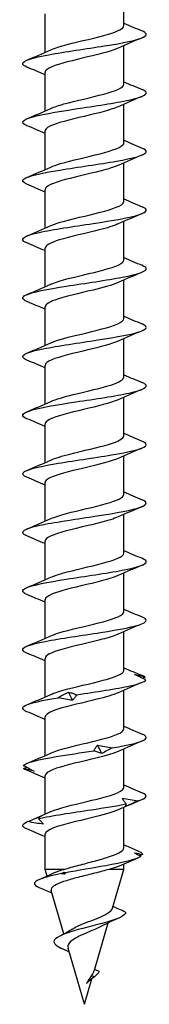
# Model space of a CAD drawing. Units: millimetres. Extents: x -22 to 57, y -264 to 6.
# Drawn here: x -4 to 4, y -120 to -56 of the extents above; entities that cross this region are included whole.
import ezdxf

# ---------------------------------------------------------------- set-up
doc = ezdxf.new("R2010")
doc.units = ezdxf.units.MM

# ---------------------------------------------------------------- blocks, each defined once
blk = doc.blocks.new('SSH80x120-Front')
at = {"layer": ''}
for p, q in [((2.55, -56.537), (2.55, -54.029)), ((-2.55, -58.274), (-2.55, -55.765)), ((2.55, -60.337), (2.55, -57.829)), ((-2.55, -62.074), (-2.55, -59.565)), ((2.55, -64.137), (2.55, -61.629)), ((-2.55, -65.874), (-2.55, -63.365)), ((2.55, -67.937), (2.55, -65.429)), ((-2.55, -69.674), (-2.55, -67.165)), ((2.55, -71.737), (2.55, -69.229)), ((-2.55, -73.474), (-2.55, -70.965)), ((2.55, -75.537), (2.55, -73.029)), ((-2.55, -77.274), (-2.55, -74.765)), ((2.55, -79.337), (2.55, -76.829)), ((-2.55, -81.074), (-2.55, -78.565)), ((2.55, -83.137), (2.55, -80.629)), ((-2.55, -84.874), (-2.55, -82.365)), ((2.55, -86.937), (2.55, -84.429)), ((-2.55, -88.674), (-2.55, -86.165)), ((2.55, -90.737), (2.55, -88.229)), ((-2.55, -92.474), (-2.55, -89.965)), ((2.55, -94.537), (2.55, -92.029)), ((-2.55, -96.274), (-2.55, -93.765)), ((2.55, -98.337), (2.55, -95.829)), ((-2.55, -100.074), (-2.55, -97.565)), ((2.55, -102.137), (2.55, -99.629)), ((-2.55, -103.874), (-2.55, -101.365)), ((2.55, -105.937), (2.55, -103.429)), ((-2.55, -107.674), (-2.55, -105.165)), ((2.55, -109.836), (2.55, -107.229)), ((-2.55, -111.251), (-2.55, -108.965)), ((2.55, -111.251), (2.55, -110.9)), ((-1.328, -111.251), (-2.55, -111.251)), ((-2.425, -111.682), (-2.55, -111.251)), ((2.55, -111.251), (1.594, -111.251)), ((1.815, -113.774), (2.55, -111.251)), ((-1.333, -115.428), (-2.15, -112.624)), ((0.645, -117.786), (1.539, -114.72)), ((-0.989, -116.606), (-1.537, -116.351)), ((0, -120), (-1.063, -116.351)), ((0, -120), (0.481, -118.348)), ((0.648, -118.226), (0.465, -118.144))]:
    blk.add_line(p, q, dxfattribs=at)
for points, knots in [([(-2.17, -58.106), (-1.918, -57.992), (-1.555, -57.877), (-1.122, -57.763), (-0.275, -57.539), (0.803, -57.316), (1.552, -57.092), (2.17, -56.907), (2.541, -56.722), (2.548, -56.537)], [83.799863, 83.799863, 83.799863, 83.799863, 84.367537, 84.367537, 84.367537, 85.477194, 85.477194, 85.477194, 86.393798, 86.393798, 86.393798, 86.393798]), ([(-3.721, -59.226), (-3.906, -59.149), (-4.004, -59.073), (-4, -58.997), (-3.99, -58.805), (-3.34, -58.614), (-2.307, -58.423), (-1.275, -58.232), (0.113, -58.041), (1.307, -57.85), (2.501, -57.659), (3.47, -57.468), (3.832, -57.277), (4.085, -57.144), (4.037, -57.01), (3.722, -56.877)], [82.881389, 82.881389, 82.881389, 82.881389, 83.260073, 83.260073, 83.260073, 84.20819, 84.20819, 84.20819, 85.155908, 85.155908, 85.155908, 86.103236, 86.103236, 86.103236, 86.764615, 86.764615, 86.764615, 86.764615]), ([(2.175, -57.996), (2.11, -58.026), (2.037, -58.056), (1.956, -58.086), (1.377, -58.301), (0.41, -58.515), (-0.477, -58.729), (-1.364, -58.943), (-2.136, -59.157), (-2.42, -59.372), (-2.506, -59.436), (-2.546, -59.501), (-2.544, -59.565)], [-85.84614, -85.84614, -85.84614, -85.84614, -85.697359, -85.697359, -85.697359, -84.634749, -84.634749, -84.634749, -83.572414, -83.572414, -83.572414, -83.252205, -83.252205, -83.252205, -83.252205]), ([(-2.17, -61.906), (-1.96, -61.81), (-1.671, -61.714), (-1.325, -61.618), (-0.553, -61.404), (0.475, -61.189), (1.261, -60.975), (2.039, -60.762), (2.549, -60.55), (2.55, -60.337)], [77.516678, 77.516678, 77.516678, 77.516678, 77.993237, 77.993237, 77.993237, 79.057013, 79.057013, 79.057013, 80.110613, 80.110613, 80.110613, 80.110613]), ([(-3.728, -63.026), (-3.734, -63.023), (-3.74, -63.02), (-3.747, -63.018), (-4.191, -62.826), (-4.025, -62.634), (-3.316, -62.443), (-2.608, -62.251), (-1.374, -62.059), (-0.107, -61.868), (1.16, -61.676), (2.427, -61.484), (3.191, -61.293), (3.955, -61.101), (4.196, -60.91), (3.818, -60.718), (3.791, -60.705), (3.761, -60.691), (3.728, -60.677)], [76.598203, 76.598203, 76.598203, 76.598203, 76.611109, 76.611109, 76.611109, 77.562341, 77.562341, 77.562341, 78.513093, 78.513093, 78.513093, 79.463379, 79.463379, 79.463379, 80.413208, 80.413208, 80.413208, 80.481429, 80.481429, 80.481429, 80.481429]), ([(2.173, -61.796), (2.07, -61.844), (1.947, -61.892), (1.804, -61.94), (1.167, -62.154), (0.175, -62.368), (-0.693, -62.582), (-1.567, -62.797), (-2.28, -63.013), (-2.485, -63.228), (-2.528, -63.274), (-2.548, -63.319), (-2.546, -63.365)], [-79.562955, -79.562955, -79.562955, -79.562955, -79.325743, -79.325743, -79.325743, -78.264723, -78.264723, -78.264723, -77.195839, -77.195839, -77.195839, -76.96902, -76.96902, -76.96902, -76.96902]), ([(-3.721, -66.826), (-3.997, -66.709), (-4.073, -66.593), (-3.914, -66.476), (-3.653, -66.284), (-2.759, -66.091), (-1.592, -65.899), (-0.425, -65.707), (0.984, -65.514), (2.072, -65.322), (3.159, -65.13), (3.897, -64.938), (3.989, -64.745), (4.033, -64.656), (3.935, -64.567), (3.72, -64.477)], [70.315018, 70.315018, 70.315018, 70.315018, 70.893025, 70.893025, 70.893025, 71.84737, 71.84737, 71.84737, 72.801168, 72.801168, 72.801168, 73.754429, 73.754429, 73.754429, 74.198244, 74.198244, 74.198244, 74.198244]), ([(-2.171, -65.706), (-2.012, -65.633), (-1.806, -65.559), (-1.562, -65.486), (-0.844, -65.271), (0.18, -65.056), (1.013, -64.84), (1.845, -64.625), (2.452, -64.41), (2.538, -64.195), (2.546, -64.176), (2.55, -64.157), (2.549, -64.137)], [71.233492, 71.233492, 71.233492, 71.233492, 71.597547, 71.597547, 71.597547, 72.665128, 72.665128, 72.665128, 73.732034, 73.732034, 73.732034, 73.827427, 73.827427, 73.827427, 73.827427]), ([(2.17, -65.596), (1.972, -65.687), (1.705, -65.777), (1.385, -65.868), (0.613, -66.086), (-0.436, -66.304), (-1.239, -66.522), (-2.029, -66.737), (-2.549, -66.951), (-2.55, -67.165)], [-73.27977, -73.27977, -73.27977, -73.27977, -72.830785, -72.830785, -72.830785, -71.749107, -71.749107, -71.749107, -70.685835, -70.685835, -70.685835, -70.685835]), ([(-3.726, -70.626), (-3.806, -70.592), (-3.87, -70.559), (-3.915, -70.526), (-4.177, -70.333), (-3.794, -70.14), (-2.921, -69.946), (-2.048, -69.753), (-0.71, -69.56), (0.555, -69.367), (1.819, -69.174), (2.975, -68.981), (3.558, -68.788), (4.073, -68.618), (4.129, -68.447), (3.727, -68.277)], [64.031833, 64.031833, 64.031833, 64.031833, 64.196253, 64.196253, 64.196253, 65.154772, 65.154772, 65.154772, 66.112657, 66.112657, 66.112657, 67.069923, 67.069923, 67.069923, 67.915059, 67.915059, 67.915059, 67.915059]), ([(-2.173, -69.506), (-2.075, -69.461), (-1.958, -69.415), (-1.823, -69.369), (-1.186, -69.153), (-0.183, -68.937), (0.694, -68.721), (1.57, -68.505), (2.284, -68.289), (2.486, -68.073), (2.529, -68.028), (2.548, -67.983), (2.546, -67.937)], [64.950307, 64.950307, 64.950307, 64.950307, 65.176955, 65.176955, 65.176955, 66.248936, 66.248936, 66.248936, 67.320141, 67.320141, 67.320141, 67.544242, 67.544242, 67.544242, 67.544242]), ([(2.17, -69.396), (1.885, -69.526), (1.456, -69.655), (0.949, -69.784), (0.1, -70.001), (-0.929, -70.218), (-1.632, -70.435), (-2.204, -70.612), (-2.54, -70.789), (-2.547, -70.965)], [-66.996584, -66.996584, -66.996584, -66.996584, -66.354937, -66.354937, -66.354937, -65.278817, -65.278817, -65.278817, -64.402649, -64.402649, -64.402649, -64.402649]), ([(-3.722, -74.426), (-4.046, -74.288), (-4.086, -74.15), (-3.807, -74.013), (-3.414, -73.819), (-2.396, -73.625), (-1.169, -73.431), (0.058, -73.237), (1.46, -73.043), (2.469, -72.849), (3.478, -72.655), (4.065, -72.461), (3.994, -72.268), (3.97, -72.204), (3.876, -72.141), (3.722, -72.077)], [57.748647, 57.748647, 57.748647, 57.748647, 58.431164, 58.431164, 58.431164, 59.39374, 59.39374, 59.39374, 60.355607, 60.355607, 60.355607, 61.31678, 61.31678, 61.31678, 61.631873, 61.631873, 61.631873, 61.631873]), ([(-2.177, -73.306), (-2.15, -73.294), (-2.122, -73.282), (-2.093, -73.27), (-1.569, -73.052), (-0.618, -72.835), (0.291, -72.618), (1.2, -72.401), (2.029, -72.184), (2.368, -71.967), (2.488, -71.891), (2.545, -71.814), (2.543, -71.737)], [58.667122, 58.667122, 58.667122, 58.667122, 58.72781, 58.72781, 58.72781, 59.80481, 59.80481, 59.80481, 60.88093, 60.88093, 60.88093, 61.261057, 61.261057, 61.261057, 61.261057]), ([(2.174, -73.196), (1.814, -73.358), (1.224, -73.52), (0.558, -73.682), (-0.331, -73.898), (-1.316, -74.114), (-1.917, -74.33), (-2.321, -74.475), (-2.539, -74.62), (-2.543, -74.765)], [-60.713399, -60.713399, -60.713399, -60.713399, -59.910811, -59.910811, -59.910811, -58.839606, -58.839606, -58.839606, -58.119464, -58.119464, -58.119464, -58.119464]), ([(-3.723, -78.226), (-3.854, -78.172), (-3.941, -78.118), (-3.978, -78.065), (-4.11, -77.874), (-3.605, -77.683), (-2.663, -77.492), (-1.721, -77.301), (-0.366, -77.11), (0.867, -76.919), (2.099, -76.728), (3.177, -76.538), (3.675, -76.347), (4.084, -76.19), (4.094, -76.034), (3.725, -75.877)], [51.465462, 51.465462, 51.465462, 51.465462, 51.731534, 51.731534, 51.731534, 52.678602, 52.678602, 52.678602, 53.625484, 53.625484, 53.625484, 54.572181, 54.572181, 54.572181, 55.348688, 55.348688, 55.348688, 55.348688]), ([(-2.176, -77.106), (-1.753, -76.916), (-1, -76.725), (-0.199, -76.535), (0.718, -76.317), (1.657, -76.099), (2.151, -75.881), (2.41, -75.766), (2.541, -75.652), (2.541, -75.537)], [52.383936, 52.383936, 52.383936, 52.383936, 53.328963, 53.328963, 53.328963, 54.41064, 54.41064, 54.41064, 54.977871, 54.977871, 54.977871, 54.977871]), ([(2.176, -76.996), (1.758, -77.185), (1.015, -77.374), (0.223, -77.562), (-0.68, -77.777), (-1.611, -77.992), (-2.117, -78.208), (-2.397, -78.327), (-2.54, -78.446), (-2.542, -78.565)], [-54.430214, -54.430214, -54.430214, -54.430214, -53.494619, -53.494619, -53.494619, -52.427713, -52.427713, -52.427713, -51.836279, -51.836279, -51.836279, -51.836279]), ([(-3.727, -82.026), (-4.134, -81.853), (-4.071, -81.681), (-3.541, -81.509), (-2.953, -81.318), (-1.806, -81.126), (-0.554, -80.935), (0.698, -80.744), (2.023, -80.553), (2.895, -80.362), (3.775, -80.169), (4.171, -79.976), (3.925, -79.784), (3.879, -79.748), (3.812, -79.713), (3.726, -79.677)], [45.182277, 45.182277, 45.182277, 45.182277, 46.036818, 46.036818, 46.036818, 46.985066, 46.985066, 46.985066, 47.933111, 47.933111, 47.933111, 48.889181, 48.889181, 48.889181, 49.065503, 49.065503, 49.065503, 49.065503]), ([(-2.172, -80.906), (-1.844, -80.758), (-1.326, -80.611), (-0.729, -80.463), (0.135, -80.249), (1.13, -80.035), (1.777, -79.821), (2.265, -79.66), (2.539, -79.499), (2.545, -79.337)], [46.100751, 46.100751, 46.100751, 46.100751, 46.834004, 46.834004, 46.834004, 47.895024, 47.895024, 47.895024, 48.694686, 48.694686, 48.694686, 48.694686]), ([(2.177, -80.796), (1.714, -81.007), (0.834, -81.217), (-0.054, -81.428), (-0.957, -81.642), (-1.832, -81.857), (-2.254, -82.071), (-2.447, -82.169), (-2.543, -82.267), (-2.542, -82.365)], [-48.147028, -48.147028, -48.147028, -48.147028, -47.102734, -47.102734, -47.102734, -46.039536, -46.039536, -46.039536, -45.553093, -45.553093, -45.553093, -45.553093]), ([(-3.72, -85.826), (-3.959, -85.726), (-4.051, -85.626), (-3.97, -85.527), (-3.814, -85.335), (-3.023, -85.144), (-1.91, -84.952), (-0.798, -84.761), (0.607, -84.57), (1.746, -84.378), (2.885, -84.187), (3.729, -83.995), (3.943, -83.804), (4.064, -83.695), (3.98, -83.586), (3.721, -83.477)], [38.899092, 38.899092, 38.899092, 38.899092, 39.39316, 39.39316, 39.39316, 40.342908, 40.342908, 40.342908, 41.292434, 41.292434, 41.292434, 42.241739, 42.241739, 42.241739, 42.782317, 42.782317, 42.782317, 42.782317]), ([(-2.171, -84.706), (-1.884, -84.576), (-1.451, -84.446), (-0.942, -84.316), (-0.103, -84.102), (0.912, -83.888), (1.612, -83.674), (2.196, -83.495), (2.541, -83.316), (2.548, -83.137)], [39.817566, 39.817566, 39.817566, 39.817566, 40.462388, 40.462388, 40.462388, 41.524998, 41.524998, 41.524998, 42.411501, 42.411501, 42.411501, 42.411501]), ([(2.177, -84.596), (2.145, -84.611), (2.112, -84.625), (2.076, -84.64), (1.529, -84.863), (0.53, -85.087), (-0.402, -85.311), (-1.311, -85.529), (-2.116, -85.748), (-2.413, -85.966), (-2.504, -86.033), (-2.546, -86.099), (-2.544, -86.165)], [-41.863843, -41.863843, -41.863843, -41.863843, -41.79221, -41.79221, -41.79221, -40.682553, -40.682553, -40.682553, -39.598794, -39.598794, -39.598794, -39.269908, -39.269908, -39.269908, -39.269908]), ([(-3.727, -89.626), (-3.787, -89.601), (-3.837, -89.576), (-3.877, -89.551), (-4.189, -89.36), (-3.872, -89.168), (-3.051, -88.976), (-2.231, -88.784), (-0.93, -88.593), (0.333, -88.401), (1.597, -88.209), (2.79, -88.017), (3.438, -87.826), (4.056, -87.643), (4.163, -87.46), (3.728, -87.277)], [32.615906, 32.615906, 32.615906, 32.615906, 32.738449, 32.738449, 32.738449, 33.689835, 33.689835, 33.689835, 34.640979, 34.640979, 34.640979, 35.591883, 35.591883, 35.591883, 36.499132, 36.499132, 36.499132, 36.499132]), ([(-2.17, -88.506), (-1.928, -88.396), (-1.583, -88.286), (-1.17, -88.176), (-0.366, -87.961), (0.661, -87.747), (1.414, -87.532), (2.109, -87.334), (2.545, -87.136), (2.549, -86.937)], [33.53438, 33.53438, 33.53438, 33.53438, 34.080737, 34.080737, 34.080737, 35.145078, 35.145078, 35.145078, 36.128316, 36.128316, 36.128316, 36.128316]), ([(2.172, -88.396), (2.042, -88.456), (1.881, -88.516), (1.692, -88.576), (1.009, -88.793), (-0.014, -89.01), (-0.872, -89.226), (-1.729, -89.443), (-2.386, -89.659), (-2.522, -89.875), (-2.541, -89.905), (-2.549, -89.935), (-2.548, -89.965)], [-35.580658, -35.580658, -35.580658, -35.580658, -35.283066, -35.283066, -35.283066, -34.208593, -34.208593, -34.208593, -33.135761, -33.135761, -33.135761, -32.986723, -32.986723, -32.986723, -32.986723]), ([(-3.723, -93.426), (-4.051, -93.286), (-4.087, -93.147), (-3.795, -93.007), (-3.394, -92.815), (-2.384, -92.623), (-1.169, -92.431), (0.046, -92.239), (1.434, -92.047), (2.44, -91.855), (3.446, -91.663), (4.045, -91.471), (3.997, -91.279), (3.98, -91.211), (3.885, -91.144), (3.722, -91.077)], [26.332721, 26.332721, 26.332721, 26.332721, 27.024875, 27.024875, 27.024875, 27.977778, 27.977778, 27.977778, 28.93042, 28.93042, 28.93042, 29.882805, 29.882805, 29.882805, 30.215947, 30.215947, 30.215947, 30.215947]), ([(-2.17, -92.306), (-1.978, -92.218), (-1.72, -92.13), (-1.411, -92.042), (-0.656, -91.827), (0.374, -91.612), (1.178, -91.397), (1.981, -91.182), (2.527, -90.967), (2.549, -90.752), (2.55, -90.747), (2.55, -90.742), (2.55, -90.737)], [27.251195, 27.251195, 27.251195, 27.251195, 27.688193, 27.688193, 27.688193, 28.75441, 28.75441, 28.75441, 29.820305, 29.820305, 29.820305, 29.84513, 29.84513, 29.84513, 29.84513]), ([(2.17, -92.196), (1.978, -92.285), (1.719, -92.373), (1.408, -92.461), (0.653, -92.676), (-0.375, -92.891), (-1.179, -93.106), (-1.981, -93.32), (-2.526, -93.535), (-2.549, -93.75), (-2.55, -93.755), (-2.55, -93.76), (-2.55, -93.765)], [-29.297473, -29.297473, -29.297473, -29.297473, -28.859466, -28.859466, -28.859466, -27.793816, -27.793816, -27.793816, -26.729405, -26.729405, -26.729405, -26.703538, -26.703538, -26.703538, -26.703538]), ([(-3.723, -97.226), (-3.868, -97.166), (-3.96, -97.106), (-3.989, -97.046), (-4.083, -96.853), (-3.526, -96.661), (-2.544, -96.468), (-1.562, -96.276), (-0.18, -96.083), (1.048, -95.891), (2.276, -95.699), (3.318, -95.506), (3.756, -95.314), (4.087, -95.168), (4.066, -95.023), (3.724, -94.877)], [20.049536, 20.049536, 20.049536, 20.049536, 20.347039, 20.347039, 20.347039, 21.301842, 21.301842, 21.301842, 22.256365, 22.256365, 22.256365, 23.21061, 23.21061, 23.21061, 23.932762, 23.932762, 23.932762, 23.932762]), ([(-2.172, -96.106), (-2.034, -96.043), (-1.861, -95.979), (-1.657, -95.915), (-0.967, -95.7), (0.051, -95.485), (0.901, -95.269), (1.75, -95.054), (2.396, -94.839), (2.524, -94.623), (2.541, -94.595), (2.549, -94.566), (2.548, -94.537)], [20.96801, 20.96801, 20.96801, 20.96801, 21.283884, 21.283884, 21.283884, 22.352124, 22.352124, 22.352124, 23.420016, 23.420016, 23.420016, 23.561945, 23.561945, 23.561945, 23.561945]), ([(2.169, -95.996), (1.924, -96.108), (1.571, -96.22), (1.15, -96.332), (0.331, -96.55), (-0.714, -96.768), (-1.465, -96.985), (-2.132, -97.179), (-2.543, -97.372), (-2.549, -97.565)], [-23.014287, -23.014287, -23.014287, -23.014287, -22.45898, -22.45898, -22.45898, -21.37895, -21.37895, -21.37895, -20.420352, -20.420352, -20.420352, -20.420352]), ([(-2.174, -99.906), (-2.095, -99.87), (-2.004, -99.833), (-1.901, -99.796), (-1.294, -99.58), (-0.306, -99.365), (0.58, -99.149), (1.465, -98.933), (2.213, -98.717), (2.457, -98.502), (2.519, -98.447), (2.547, -98.392), (2.545, -98.337)], [14.684825, 14.684825, 14.684825, 14.684825, 14.866922, 14.866922, 14.866922, 15.937333, 15.937333, 15.937333, 17.007371, 17.007371, 17.007371, 17.27876, 17.27876, 17.27876, 17.27876]), ([(3.975, -98.969), (3.849, -98.91), (3.725, -98.85), (3.483, -98.73), (3.365, -98.67), (3.25, -98.61)], [0, 0, 0, 0, 0.04635749, 0.04635749, 0.09246659, 0.09246659, 0.09246659, 0.09246659]), ([(3.25, -98.61), (3.366, -98.631), (3.48, -98.657), (3.703, -98.714), (3.813, -98.745), (3.919, -98.779)], [0, 0, 0, 0, 0.0523429, 0.0523429, 0.105829, 0.105829, 0.105829, 0.105829]), ([(-0.498, -99.927), (0.766, -99.734), (2.094, -99.542), (2.953, -99.349), (3.518, -99.222), (3.881, -99.096), (3.975, -98.969)], [15.583196, 15.583196, 15.583196, 15.583196, 16.538541, 16.538541, 16.538541, 17.166729, 17.166729, 17.166729, 17.166729]), ([(-3.727, -101.026), (-4.144, -100.849), (-4.066, -100.673), (-3.503, -100.497), (-3.099, -100.37), (-2.458, -100.243), (-1.7, -100.117)], [13.76635, 13.76635, 13.76635, 13.76635, 14.640819, 14.640819, 14.640819, 15.269007, 15.269007, 15.269007, 15.269007]), ([(2.172, -99.796), (1.858, -99.938), (1.37, -100.08), (0.802, -100.222), (-0.055, -100.436), (-1.058, -100.65), (-1.723, -100.864), (-2.243, -101.031), (-2.539, -101.198), (-2.545, -101.365)], [-16.731102, -16.731102, -16.731102, -16.731102, -16.028039, -16.028039, -16.028039, -14.965804, -14.965804, -14.965804, -14.137167, -14.137167, -14.137167, -14.137167]), ([(-1.7, -100.117), (-1.596, -100.057), (-1.489, -99.997), (-1.271, -99.878), (-1.159, -99.818), (-1.044, -99.758)], [0, 0, 0, 0, 0.04635749, 0.04635749, 0.09246659, 0.09246659, 0.09246659, 0.09246659]), ([(-0.762, -100.286), (-0.914, -100.265), (-1.067, -100.239), (-1.38, -100.182), (-1.539, -100.151), (-1.7, -100.117)], [0, 0, 0, 0, 0.0523429, 0.0523429, 0.105829, 0.105829, 0.105829, 0.105829]), ([(-1.044, -99.758), (-0.96, -99.779), (-0.873, -99.804), (-0.691, -99.861), (-0.596, -99.893), (-0.498, -99.927)], [0, 0, 0, 0, 0.0523429, 0.0523429, 0.105829, 0.105829, 0.105829, 0.105829]), ([(-0.498, -99.927), (-0.533, -99.986), (-0.573, -100.046), (-0.661, -100.166), (-0.709, -100.226), (-0.762, -100.286)], [0, 0, 0, 0, 0.04635749, 0.04635749, 0.09246659, 0.09246659, 0.09246659, 0.09246659]), ([(-2.177, -103.706), (-2.162, -103.699), (-2.146, -103.692), (-2.13, -103.685), (-1.628, -103.469), (-0.694, -103.253), (0.215, -103.036), (1.123, -102.82), (1.968, -102.604), (2.334, -102.388), (2.476, -102.304), (2.544, -102.221), (2.542, -102.137)], [8.401639, 8.401639, 8.401639, 8.401639, 8.436399, 8.436399, 8.436399, 9.509133, 9.509133, 9.509133, 10.58147, 10.58147, 10.58147, 10.995574, 10.995574, 10.995574, 10.995574]), ([(1.795, -103.37), (2.933, -103.177), (3.764, -102.985), (3.955, -102.792), (4.059, -102.687), (3.978, -102.582), (3.728, -102.477)], [9.89003, 9.89003, 9.89003, 9.89003, 10.845375, 10.845375, 10.845375, 11.366391, 11.366391, 11.366391, 11.366391]), ([(0.602, -103.56), (0.634, -103.5), (0.67, -103.441), (0.751, -103.321), (0.795, -103.261), (0.845, -103.201)], [0, 0, 0, 0, 0.04635749, 0.04635749, 0.09246659, 0.09246659, 0.09246659, 0.09246659]), ([(0.845, -103.201), (0.999, -103.222), (1.154, -103.247), (1.471, -103.304), (1.632, -103.336), (1.795, -103.37)], [0, 0, 0, 0, 0.0523429, 0.0523429, 0.105829, 0.105829, 0.105829, 0.105829]), ([(1.795, -103.37), (1.688, -103.429), (1.579, -103.489), (1.356, -103.609), (1.242, -103.669), (1.125, -103.729)], [0, 0, 0, 0, 0.04635749, 0.04635749, 0.09246659, 0.09246659, 0.09246659, 0.09246659]), ([(-3.962, -104.518), (-3.786, -104.325), (-2.968, -104.133), (-1.837, -103.94), (-1.093, -103.813), (-0.226, -103.687), (0.602, -103.56)], [7.992308, 7.992308, 7.992308, 7.992308, 8.947652, 8.947652, 8.947652, 9.575841, 9.575841, 9.575841, 9.575841]), ([(2.174, -103.596), (1.782, -103.773), (1.111, -103.949), (0.375, -104.126), (-0.525, -104.342), (-1.484, -104.558), (-2.033, -104.773), (-2.366, -104.904), (-2.538, -105.035), (-2.541, -105.165)], [-10.447917, -10.447917, -10.447917, -10.447917, -9.572445, -9.572445, -9.572445, -8.501948, -8.501948, -8.501948, -7.853982, -7.853982, -7.853982, -7.853982]), ([(1.125, -103.729), (1.045, -103.708), (0.962, -103.682), (0.788, -103.625), (0.696, -103.594), (0.602, -103.56)], [0, 0, 0, 0, 0.0523429, 0.0523429, 0.105829, 0.105829, 0.105829, 0.105829]), ([(-3.962, -104.518), (-3.838, -104.577), (-3.716, -104.637), (-3.478, -104.757), (-3.362, -104.817), (-3.249, -104.877)], [0, 0, 0, 0, 0.04635749, 0.04635749, 0.09246659, 0.09246659, 0.09246659, 0.09246659]), ([(-3.249, -104.877), (-3.369, -104.856), (-3.486, -104.83), (-3.716, -104.773), (-3.829, -104.741), (-3.938, -104.708)], [0, 0, 0, 0, 0.0523429, 0.0523429, 0.105829, 0.105829, 0.105829, 0.105829]), ([(-2.177, -107.506), (-2.173, -107.504), (-2.169, -107.503), (-2.165, -107.501), (-1.683, -107.284), (-0.76, -107.068), (0.152, -106.851), (1.053, -106.637), (1.906, -106.423), (2.298, -106.209), (2.463, -106.118), (2.543, -106.028), (2.542, -105.937)], [2.118454, 2.118454, 2.118454, 2.118454, 2.127227, 2.127227, 2.127227, 3.201087, 3.201087, 3.201087, 4.263864, 4.263864, 4.263864, 4.712389, 4.712389, 4.712389, 4.712389]), ([(-2.985, -107.961), (-2.137, -107.768), (-0.815, -107.576), (0.451, -107.383), (1.283, -107.256), (2.082, -107.13), (2.7, -107.003)], [2.299142, 2.299142, 2.299142, 2.299142, 3.254486, 3.254486, 3.254486, 3.882675, 3.882675, 3.882675, 3.882675]), ([(2.7, -107.003), (2.649, -106.944), (2.603, -106.884), (2.518, -106.764), (2.481, -106.704), (2.448, -106.644)], [0, 0, 0, 0, 0.04635749, 0.04635749, 0.09246659, 0.09246659, 0.09246659, 0.09246659]), ([(2.448, -106.644), (2.62, -106.665), (2.791, -106.691), (3.135, -106.748), (3.308, -106.779), (3.48, -106.813)], [0, 0, 0, 0, 0.0523429, 0.0523429, 0.105829, 0.105829, 0.105829, 0.105829]), ([(3.48, -106.813), (3.339, -106.873), (3.197, -106.932), (2.914, -107.052), (2.773, -107.112), (2.631, -107.172)], [0, 0, 0, 0, 0.04635749, 0.04635749, 0.09246659, 0.09246659, 0.09246659, 0.09246659]), ([(2.631, -107.172), (2.65, -107.151), (2.666, -107.126), (2.689, -107.069), (2.697, -107.037), (2.7, -107.003)], [0, 0, 0, 0, 0.0523429, 0.0523429, 0.105829, 0.105829, 0.105829, 0.105829]), ([(-3.662, -108.151), (-3.519, -108.091), (-3.377, -108.032), (-3.093, -107.912), (-2.952, -107.852), (-2.811, -107.792)], [0, 0, 0, 0, 0.04635749, 0.04635749, 0.09246659, 0.09246659, 0.09246659, 0.09246659]), ([(-2.811, -107.792), (-2.847, -107.813), (-2.88, -107.838), (-2.938, -107.895), (-2.964, -107.927), (-2.985, -107.961)], [0, 0, 0, 0, 0.0523429, 0.0523429, 0.105829, 0.105829, 0.105829, 0.105829]), ([(2.174, -107.396), (1.792, -107.568), (1.148, -107.74), (0.435, -107.912), (-0.462, -108.127), (-1.43, -108.343), (-1.996, -108.559), (-2.351, -108.694), (-2.54, -108.83), (-2.543, -108.965)], [-4.164731, -4.164731, -4.164731, -4.164731, -3.313062, -3.313062, -3.313062, -2.242297, -2.242297, -2.242297, -1.570796, -1.570796, -1.570796, -1.570796]), ([(-3.726, -108.626), (-3.803, -108.594), (-3.864, -108.562), (-3.909, -108.531), (-4.087, -108.404), (-3.999, -108.278), (-3.662, -108.151)], [1.1999797, 1.1999797, 1.1999797, 1.1999797, 1.3567641, 1.3567641, 1.3567641, 1.9849525, 1.9849525, 1.9849525, 1.9849525]), ([(-2.652, -108.32), (-2.821, -108.299), (-2.989, -108.273), (-3.326, -108.216), (-3.495, -108.185), (-3.662, -108.151)], [0, 0, 0, 0, 0.0523429, 0.0523429, 0.105829, 0.105829, 0.105829, 0.105829]), ([(-2.985, -107.961), (-2.921, -108.02), (-2.861, -108.08), (-2.75, -108.2), (-2.698, -108.26), (-2.652, -108.32)], [0, 0, 0, 0, 0.04635749, 0.04635749, 0.09246659, 0.09246659, 0.09246659, 0.09246659]), ([(3.665, -110.148), (3.411, -110.039), (3.152, -109.927), (2.784, -109.763), (2.667, -109.71), (2.55, -109.656)], [-0.1710536, -0.1710536, -0.1710536, -0.1710536, -0.0873501, -0.0873501, -0.0489134, -0.0489134, -0.0489134, -0.0489134]), ([(-1.328, -111.251), (-1.035, -111.161), (-0.709, -111.072), (-0.03, -110.893), (0.317, -110.804), (0.981, -110.624), (1.292, -110.535), (1.834, -110.355), (2.06, -110.266), (2.395, -110.086), (2.499, -109.997), (2.545, -109.884), (2.55, -109.86), (2.55, -109.836)], [0, 0, 0, 0, 0.1064691, 0.1064691, 0.2129382, 0.2129382, 0.3194073, 0.3194073, 0.4258765, 0.4258765, 0.5323456, 0.5323456, 0.5603343, 0.5603343, 0.5603343, 0.5603343]), ([(3.648, -110.416), (3.366, -110.614), (2.474, -110.812), (1.38, -111.01), (0.533, -111.164), (-0.418, -111.317), (-1.218, -111.471)], [1.760653, 1.760653, 1.760653, 1.760653, 2.742974, 2.742974, 2.742974, 3.504228, 3.504228, 3.504228, 3.504228]), ([(2.238, -111.037), (2.174, -111.066), (2.1, -111.094), (1.895, -111.165), (1.752, -111.208), (1.594, -111.251)], [0.541573, 0.541573, 0.541573, 0.541573, 0.5827024, 0.5827024, 0.6447773, 0.6447773, 0.6447773, 0.6447773]), ([(-1.495, -111.525), (-2.489, -111.725), (-3.15, -111.926), (-3.231, -112.126), (-3.275, -112.234), (-3.149, -112.343), (-2.894, -112.452)], [3.594507, 3.594507, 3.594507, 3.594507, 4.587349, 4.587349, 4.587349, 5.126552, 5.126552, 5.126552, 5.126552]), ([(1.594, -111.251), (1.318, -111.332), (1.006, -111.412), (0.357, -111.575), (0.027, -111.656), (-0.605, -111.819), (-0.902, -111.9), (-1.42, -112.063), (-1.638, -112.144), (-1.967, -112.308), (-2.077, -112.389), (-2.157, -112.522), (-2.165, -112.573), (-2.15, -112.624)], [0, 0, 0, 0, 0.103719, 0.103719, 0.204876, 0.204876, 0.3034752, 0.3034752, 0.3995208, 0.3995208, 0.4930179, 0.4930179, 0.5496899, 0.5496899, 0.5496899, 0.5496899]), ([(-2.036, -111.501), (-1.969, -111.47), (-1.893, -111.438), (-1.669, -111.355), (-1.507, -111.303), (-1.328, -111.251)], [0.5882907, 0.5882907, 0.5882907, 0.5882907, 0.628565, 0.628565, 0.6959504, 0.6959504, 0.6959504, 0.6959504]), ([(2.661, -114.023), (2.708, -114.239), (2.195, -114.455), (1.442, -114.67), (0.686, -114.887), (-0.273, -115.104), (-0.954, -115.321), (-1.659, -115.545), (-2.039, -115.77), (-1.966, -115.994), (-1.927, -116.113), (-1.771, -116.232), (-1.537, -116.351)], [1.109977, 1.109977, 1.109977, 1.109977, 2.181076, 2.181076, 2.181076, 3.256963, 3.256963, 3.256963, 4.369838, 4.369838, 4.369838, 4.960409, 4.960409, 4.960409, 4.960409]), ([(-0.876, -115.165), (-0.803, -115.119), (-0.722, -115.074), (-0.459, -114.941), (-0.262, -114.855), (0.159, -114.683), (0.379, -114.598), (0.808, -114.427), (1.012, -114.343), (1.371, -114.172), (1.52, -114.088), (1.73, -113.926), (1.793, -113.85), (1.815, -113.774)], [0.2119166, 0.2119166, 0.2119166, 0.2119166, 0.2462035, 0.2462035, 0.3135972, 0.3135972, 0.3833941, 0.3833941, 0.455618, 0.455618, 0.5302893, 0.5302893, 0.6003061, 0.6003061, 0.6003061, 0.6003061]), ([(2.661, -114.023), (2.514, -113.959), (2.363, -113.894), (2.094, -113.774), (1.97, -113.717), (1.848, -113.659)], [-0.09722355, -0.09722355, -0.09722355, -0.09722355, -0.04871425, -0.04871425, -0.00859091, -0.00859091, -0.00859091, -0.00859091]), ([(1.093, -114.943), (1.069, -114.955), (1.044, -114.968), (0.861, -115.06), (0.679, -115.14), (0.301, -115.302), (0.109, -115.383), (-0.256, -115.546), (-0.425, -115.627), (-0.715, -115.791), (-0.834, -115.872), (-1.004, -116.038), (-1.056, -116.12), (-1.081, -116.254), (-1.078, -116.302), (-1.063, -116.351)], [0.3482551, 0.3482551, 0.3482551, 0.3482551, 0.3585593, 0.3585593, 0.4232434, 0.4232434, 0.4856291, 0.4856291, 0.5457418, 0.5457418, 0.6036125, 0.6036125, 0.6592779, 0.6592779, 0.6907359, 0.6907359, 0.6907359, 0.6907359]), ([(-0.984, -116.623), (-1.038, -116.595), (-1.091, -116.567), (-1.273, -116.476), (-1.403, -116.414), (-1.534, -116.353)], [0.05279894, 0.05279894, 0.05279894, 0.05279894, 0.07127577, 0.07127577, 0.11505441, 0.11505441, 0.11505441, 0.11505441]), ([(0.465, -118.144), (0.543, -118.027), (0.604, -117.916), (0.641, -117.8), (0.643, -117.793), (0.645, -117.786)], [0, 0, 0, 0, 0.04635571, 0.04635571, 0.04933379, 0.04933379, 0.04933379, 0.04933379]), ([(0.956, -117.874), (0.891, -117.845), (0.823, -117.815), (0.726, -117.769), (0.693, -117.753), (0.66, -117.737)], [-0.04286134, -0.04286134, -0.04286134, -0.04286134, -0.02120435, -0.02120435, -0.01037924, -0.01037924, -0.01037924, -0.01037924]), ([(0.122, -118.659), (0.153, -118.609), (0.184, -118.56), (0.25, -118.462), (0.284, -118.413), (0.369, -118.289), (0.419, -118.216), (0.465, -118.144)], [0, 0, 0, 0, 0.01753991, 0.01753991, 0.0355179, 0.0355179, 0.06333587, 0.06333587, 0.06333587, 0.06333587])]:
    blk.add_open_spline(points, degree=3, knots=knots, dxfattribs=at)
for points in [[(2.55, -56.374), (2.94, -56.546), (3.334, -56.712), (3.728, -56.877)], [(3.728, -57.326), (3.207, -57.543), (2.687, -57.764), (2.177, -57.996)], [(-3.728, -58.777), (-3.207, -58.56), (-2.687, -58.339), (-2.177, -58.106)], [(-2.55, -59.729), (-2.94, -59.557), (-3.334, -59.39), (-3.728, -59.226)], [(2.55, -60.174), (2.94, -60.346), (3.334, -60.512), (3.728, -60.677)], [(3.728, -61.126), (3.207, -61.343), (2.687, -61.564), (2.177, -61.796)], [(-3.728, -62.577), (-3.207, -62.36), (-2.687, -62.139), (-2.177, -61.906)], [(-2.55, -63.529), (-2.94, -63.357), (-3.334, -63.19), (-3.728, -63.026)], [(2.55, -63.974), (2.94, -64.146), (3.334, -64.312), (3.728, -64.477)], [(3.728, -64.926), (3.207, -65.143), (2.687, -65.364), (2.177, -65.596)], [(-3.728, -66.377), (-3.207, -66.16), (-2.687, -65.939), (-2.177, -65.706)], [(-2.55, -67.329), (-2.94, -67.157), (-3.334, -66.99), (-3.728, -66.826)], [(2.55, -67.774), (2.94, -67.946), (3.334, -68.112), (3.728, -68.277)], [(3.728, -68.726), (3.207, -68.943), (2.687, -69.164), (2.177, -69.396)], [(-3.728, -70.177), (-3.207, -69.96), (-2.687, -69.739), (-2.177, -69.506)], [(-2.55, -71.129), (-2.94, -70.957), (-3.334, -70.79), (-3.728, -70.626)], [(2.55, -71.574), (2.94, -71.746), (3.334, -71.912), (3.728, -72.077)], [(3.728, -72.526), (3.207, -72.743), (2.687, -72.964), (2.177, -73.196)], [(-3.728, -73.977), (-3.207, -73.76), (-2.687, -73.539), (-2.177, -73.306)], [(-2.55, -74.929), (-2.94, -74.757), (-3.334, -74.59), (-3.728, -74.426)], [(2.55, -75.374), (2.94, -75.546), (3.334, -75.712), (3.728, -75.877)], [(3.728, -76.326), (3.207, -76.543), (2.687, -76.764), (2.177, -76.996)], [(-3.728, -77.777), (-3.207, -77.56), (-2.687, -77.339), (-2.177, -77.106)], [(-2.55, -78.729), (-2.94, -78.557), (-3.334, -78.39), (-3.728, -78.226)], [(2.55, -79.174), (2.94, -79.346), (3.334, -79.512), (3.728, -79.677)], [(3.728, -80.126), (3.207, -80.343), (2.687, -80.564), (2.177, -80.796)], [(-3.728, -81.577), (-3.207, -81.36), (-2.687, -81.139), (-2.177, -80.906)], [(-2.55, -82.529), (-2.94, -82.357), (-3.334, -82.19), (-3.728, -82.026)], [(2.55, -82.974), (2.94, -83.146), (3.334, -83.312), (3.728, -83.477)], [(3.728, -83.926), (3.207, -84.143), (2.687, -84.364), (2.177, -84.596)], [(-3.728, -85.377), (-3.207, -85.16), (-2.687, -84.939), (-2.177, -84.706)], [(-2.55, -86.329), (-2.94, -86.157), (-3.334, -85.99), (-3.728, -85.826)], [(2.55, -86.774), (2.94, -86.946), (3.334, -87.112), (3.728, -87.277)], [(3.728, -87.726), (3.207, -87.943), (2.687, -88.164), (2.177, -88.396)], [(-3.728, -89.177), (-3.207, -88.96), (-2.687, -88.739), (-2.177, -88.506)], [(-2.55, -90.129), (-2.94, -89.957), (-3.334, -89.79), (-3.728, -89.626)], [(2.55, -90.574), (2.94, -90.746), (3.334, -90.912), (3.728, -91.077)], [(3.728, -91.526), (3.207, -91.743), (2.687, -91.964), (2.177, -92.196)], [(-3.728, -92.977), (-3.207, -92.76), (-2.687, -92.539), (-2.177, -92.306)], [(-2.55, -93.929), (-2.94, -93.757), (-3.334, -93.59), (-3.728, -93.426)], [(2.55, -94.374), (2.94, -94.546), (3.334, -94.712), (3.728, -94.877)], [(3.728, -95.326), (3.207, -95.543), (2.687, -95.764), (2.177, -95.996)], [(-3.728, -96.777), (-3.207, -96.56), (-2.687, -96.339), (-2.177, -96.106)], [(-2.55, -97.729), (-2.94, -97.557), (-3.334, -97.39), (-3.728, -97.226)], [(2.55, -98.174), (2.94, -98.346), (3.334, -98.512), (3.728, -98.677)], [(3.919, -98.779), (3.873, -98.745), (3.808, -98.711), (3.726, -98.677)], [(3.919, -98.779), (3.863, -98.807), (3.807, -98.835), (3.753, -98.863)], [(3.728, -99.126), (3.207, -99.343), (2.687, -99.564), (2.177, -99.796)], [(-3.728, -100.577), (-3.207, -100.36), (-2.687, -100.139), (-2.177, -99.906)], [(-0.762, -100.286), (-0.857, -100.11), (-0.951, -99.934), (-1.044, -99.758)], [(-2.55, -101.529), (-2.94, -101.357), (-3.334, -101.19), (-3.728, -101.026)], [(2.55, -101.974), (2.94, -102.146), (3.334, -102.312), (3.728, -102.477)], [(1.125, -103.729), (1.033, -103.553), (0.939, -103.377), (0.845, -103.201)], [(3.728, -102.926), (3.207, -103.143), (2.687, -103.364), (2.177, -103.596)], [(-3.728, -104.377), (-3.207, -104.16), (-2.687, -103.939), (-2.177, -103.706)], [(-3.938, -104.708), (-3.877, -104.678), (-3.816, -104.648), (-3.756, -104.617)], [(-3.728, -104.826), (-3.822, -104.786), (-3.893, -104.747), (-3.938, -104.708)], [(-2.55, -105.329), (-2.94, -105.157), (-3.334, -104.99), (-3.728, -104.826)], [(2.55, -105.774), (2.94, -105.946), (3.334, -106.112), (3.728, -106.277)], [(3.48, -106.813), (4.063, -106.634), (4.152, -106.456), (3.728, -106.277)], [(3.728, -106.726), (3.207, -106.943), (2.687, -107.164), (2.177, -107.396)], [(-3.728, -108.177), (-3.207, -107.96), (-2.687, -107.739), (-2.177, -107.506)], [(-2.55, -109.129), (-2.94, -108.957), (-3.334, -108.79), (-3.728, -108.626)], [(3.648, -110.416), (3.504, -110.339), (3.364, -110.261), (3.23, -110.183)], [(3.23, -110.183), (3.408, -110.209), (3.581, -110.243), (3.749, -110.282)], [(3.749, -110.282), (3.686, -110.312), (3.624, -110.341), (3.562, -110.37)], [(3.665, -110.148), (3.724, -110.193), (3.752, -110.237), (3.749, -110.282)], [(3.449, -110.52), (3.043, -110.689), (2.638, -110.86), (2.238, -111.037)], [(-2.942, -111.912), (-2.637, -111.779), (-2.334, -111.642), (-2.036, -111.501)], [(-1.495, -111.525), (-1.439, -111.496), (-1.382, -111.467), (-1.325, -111.438)], [(-1.262, -111.561), (-1.34, -111.55), (-1.418, -111.538), (-1.495, -111.525)], [(-1.325, -111.438), (-1.29, -111.448), (-1.254, -111.459), (-1.218, -111.471)], [(-1.262, -111.561), (-1.283, -111.52), (-1.304, -111.479), (-1.325, -111.438)], [(-1.218, -111.471), (-1.231, -111.501), (-1.246, -111.531), (-1.262, -111.561)], [(-2.098, -112.801), (-2.364, -112.682), (-2.632, -112.566), (-2.901, -112.452)], [(2.258, -114.393), (1.862, -114.567), (1.466, -114.747), (1.093, -114.943)], [(-1.622, -115.579), (-1.364, -115.448), (-1.11, -115.311), (-0.876, -115.165)], [(0.956, -117.874), (0.897, -117.991), (0.781, -118.109), (0.648, -118.226)], [(0.648, -118.226), (0.452, -118.37), (0.249, -118.515), (0.122, -118.659)], [(0.141, -118.639), (0.134, -118.645), (0.128, -118.652), (0.122, -118.659)], [(0.16, -118.618), (0.153, -118.625), (0.147, -118.632), (0.141, -118.639)]]:
    blk.add_open_spline(points, degree=3, dxfattribs=at)

msp = doc.modelspace()

# ---------------------------------------------------------------- block references
msp.add_blockref('SSH80x120-Front', (0, 0))

doc.saveas('drawing.dxf')
